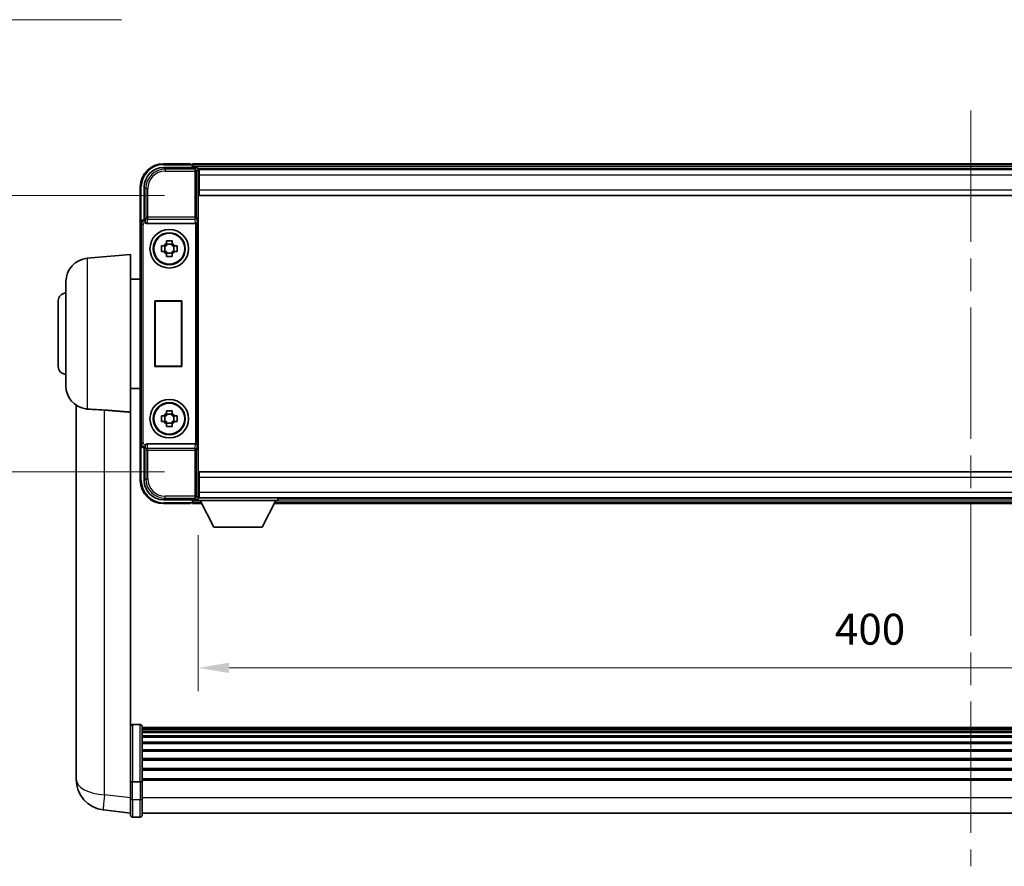
# Model space of a CAD drawing. Units: millimetres. Extents: x 87 to 12474, y 48 to 1734.
# Drawn here: x 4084 to 4339, y 676 to 895 of the extents above; entities that cross this region are included whole.
import ezdxf

# ---------------------------------------------------------------- set-up
doc = ezdxf.new("R2010")
doc.units = ezdxf.units.MM
doc.header["$LTSCALE"] = 6
doc.linetypes.add('CHAIN', pattern=[0.3543, 0.2362, -0.0295, 0.0591, -0.0295])
doc.layers.get('Defpoints').update_dxf_attribs({"lineweight": 25})
for name, color, linetype, lineweight in [('Centerline (ISO)', 131, 'Continuous', 18), ('Dimension (ISO)', 7, 'Continuous', 18), ('Dimension (ISO) @ 1', 7, 'Continuous', 18), ('Symbol (ISO)', 7, 'Continuous', 18), ('Visible (ISO)', 7, 'Continuous', 35), ('Visible Narrow (ISO)', 7, 'Continuous', 25)]:
    doc.layers.add(name, color=color, linetype=linetype, lineweight=lineweight)
doc.styles.add('Note Text (TK)', font='txt')
doc.dimstyles.new('Default - Method 1b (TK)', dxfattribs={"dimscale": 6, "dimtxt": 2.5, "dimasz": 2.5, "dimexe": 1, "dimexo": 1.5, "dimgap": 1, "dimtad": 1, "dimtoh": 1, "dimrnd": 1e-08, "dimdsep": 46, "dimtxsty": 'Note Text (TK)', "dimcen": 0.09, "dimdle": 5, "dimclrd": 100, "dimclre": 100, "dimclrt": 7, "dimadec": 1, "dimazin": 1, "dimtfac": 1, "dimtmove": 0, "dimatfit": 3, "dimfxl": 1, "dimtolj": 1, "dimlwd": -1, "dimlwe": -1, "dimarcsym": 0})
doc.dimstyles.new('Default - Method 1b (TK)$7', dxfattribs={"dimscale": 6, "dimtxt": 2.5, "dimasz": 2.5, "dimexe": 1, "dimexo": 1.5, "dimgap": 1, "dimtad": 1, "dimtoh": 1, "dimrnd": 1e-08, "dimdsep": 46, "dimtxsty": 'Note Text (TK)', "dimcen": 0.09, "dimdle": 5, "dimclrd": 100, "dimclre": 100, "dimclrt": 7, "dimadec": 1, "dimazin": 1, "dimtfac": 1, "dimtmove": 0, "dimatfit": 3, "dimfxl": 1, "dimtolj": 1, "dimlwd": -1, "dimlwe": -1, "dimarcsym": 0})

# ---------------------------------------------------------------- blocks, each defined once
blk = doc.blocks.new('*D274')
at = {"layer": 'Defpoints', "color": 0}
for p in [(4130.15, 849.2), (4064.15, 777.7), (4130.15, 777.7)]:
    blk.add_point(p, dxfattribs=at)
at = {"layer": 'Dimension (ISO)', "color": 100}
for p, q in [((4121.15, 849.2), (4058.15, 849.2)), ((4064.15, 841.2), (4064.15, 785.7)), ((4121.15, 777.7), (4058.15, 777.7))]:
    blk.add_line(p, q, dxfattribs=at)
for points in [[(4062.82, 841.2), (4065.49, 841.2), (4064.15, 849.2)], [(4062.82, 785.7), (4065.49, 785.7), (4064.15, 777.7)]]:
    blk.add_solid(points, dxfattribs=at)
at = {"layer": 'Dimension (ISO)', "color": 7, "insert": (4054.15, 804.22), "char_height": 8, "attachment_point": 4, "rotation": 90, "style": 'Note Text (TK)'}
blk.add_mtext('\\A1;71.5', dxfattribs=at)
blk = doc.blocks.new('*D273')
at = {"layer": 'Defpoints', "color": 0}
for p in [(4129.9, 770.25), (4529.9, 770.25), (4529.9, 726.94)]:
    blk.add_point(p, dxfattribs=at)
at = {"layer": 'Dimension (ISO)', "color": 100}
for p, q in [((4129.9, 761.25), (4129.9, 720.94)), ((4529.9, 761.25), (4529.9, 720.94)), ((4137.9, 726.94), (4521.9, 726.94))]:
    blk.add_line(p, q, dxfattribs=at)
for points in [[(4137.9, 728.27), (4137.9, 725.6), (4129.9, 726.94)], [(4521.9, 728.27), (4521.9, 725.6), (4529.9, 726.94)]]:
    blk.add_solid(points, dxfattribs=at)
at = {"layer": 'Dimension (ISO)', "color": 7, "insert": (4294.75, 736.94), "char_height": 8, "attachment_point": 4, "style": 'Note Text (TK)'}
blk.add_mtext('\\A1;400', dxfattribs=at)

msp = doc.modelspace()

# ---------------------------------------------------------------- linework, layer by layer
at = {"layer": 'Centerline (ISO)', "linetype": 'CHAIN', "ltscale": 23.990969}
msp.add_line((4329.903, 871.1982), (4329.903, 675.5658), dxfattribs=at)
at = {"layer": 'Visible (ISO)'}
for p, q in [((4127.903, 857.4482), (4120.903, 857.4482)), ((4127.903, 857.4482), (4127.903, 857.2482)), ((4128.153, 857.2482), (4127.903, 857.2482)), ((4531.403, 857.4482), (4128.403, 857.4482)), ((4128.403, 857.1482), (4128.403, 857.4482)), ((4128.403, 857.1482), (4128.403, 856.6982)), ((4128.403, 856.9982), (4128.403, 856.4482)), ((4120.9, 856.4482), (4129.4033, 856.4482)), ((4529.9698, 856.1982), (4129.8362, 856.1982)), ((4129.903, 855.9485), (4129.903, 850.6228)), ((4130.153, 855.9482), (4129.903, 855.9482)), ((4129.903, 854.9482), (4130.153, 854.9482)), ((4130.153, 854.4482), (4130.153, 855.9482)), ((4529.653, 855.9482), (4130.153, 855.9482)), ((4130.153, 854.4482), (4130.153, 850.6982)), ((4114.903, 851.4482), (4114.903, 841.9488)), ((4115.903, 842.9482), (4115.903, 851.4512)), ((4130.153, 852.3482), (4129.903, 852.3482)), ((4129.903, 850.6228), (4129.903, 776.2736)), ((4130.153, 849.1982), (4130.153, 850.6982)), ((4529.653, 849.1982), (4130.153, 849.1982)), ((4114.903, 784.9476), (4114.903, 841.9488)), ((4115.9024, 842.9482), (4115.903, 842.9482)), ((4115.903, 842.9482), (4116.1481, 842.7031)), ((4116.6609, 841.9482), (4129.1451, 841.9482)), ((4120.3924, 836.1648), (4121.0112, 836.1648)), ((4121.2463, 836.1648), (4121.2463, 834.7315)), ((4121.6864, 836.84), (4121.6864, 837.4588)), ((4123.1197, 836.6049), (4121.6864, 836.6049)), ((4123.1197, 837.4588), (4123.1197, 836.84)), ((4123.5598, 836.1648), (4123.5598, 834.7315)), ((4123.7948, 836.1648), (4124.4137, 836.1648)), ((4101.1301, 832.9619), (4112.403, 833.9482)), ((4112.403, 833.9482), (4112.403, 793.1269)), ((4121.0112, 834.7315), (4120.3924, 834.7315)), ((4121.6864, 834.2914), (4123.1197, 834.2914)), ((4121.6864, 833.4375), (4121.6864, 834.0564)), ((4123.1197, 834.0564), (4123.1197, 833.4375)), ((4124.4137, 834.7315), (4123.7948, 834.7315)), ((4095.653, 799.9116), (4095.653, 826.9847)), ((4112.403, 827.5982), (4114.903, 827.5982)), ((4093.653, 804.9482), (4093.653, 821.9482)), ((4118.6411, 821.9482), (4125.6411, 821.9482)), ((4118.6411, 804.9482), (4118.6411, 821.9482)), ((4118.6411, 821.9482), (4118.7284, 821.8609)), ((4125.5538, 821.8609), (4118.7284, 821.8609)), ((4118.7284, 821.8609), (4118.7284, 805.0354)), ((4125.6411, 821.9482), (4125.5538, 821.8609)), ((4125.5538, 805.0354), (4125.5538, 821.8609)), ((4125.6411, 821.9482), (4125.6411, 804.9482)), ((4118.6411, 804.9482), (4118.7284, 805.0354)), ((4125.6411, 804.9482), (4118.6411, 804.9482)), ((4118.7284, 805.0354), (4125.5538, 805.0354)), ((4125.6411, 804.9482), (4125.5538, 805.0354)), ((4112.403, 799.2982), (4114.903, 799.2982)), ((4098.303, 794.9339), (4098.303, 702.884)), ((4112.403, 698.3223), (4112.403, 793.1269)), ((4121.6864, 792.84), (4121.6864, 793.4588)), ((4123.1197, 793.4588), (4123.1197, 792.84)), ((4120.3924, 792.1648), (4121.0112, 792.1648)), ((4121.0112, 790.7315), (4120.3924, 790.7315)), ((4121.2463, 792.1648), (4121.2463, 790.7315)), ((4123.1197, 792.6049), (4121.6864, 792.6049)), ((4121.6864, 790.2914), (4123.1197, 790.2914)), ((4123.5598, 792.1648), (4123.5598, 790.7315)), ((4123.7948, 792.1648), (4124.4137, 792.1648)), ((4124.4137, 790.7315), (4123.7948, 790.7315)), ((4121.6864, 789.4375), (4121.6864, 790.0564)), ((4123.1197, 790.0564), (4123.1197, 789.4375)), ((4114.903, 784.9476), (4114.903, 775.4482)), ((4115.903, 783.9482), (4115.9024, 783.9482)), ((4115.903, 783.9482), (4116.1481, 784.1932)), ((4115.903, 775.4451), (4115.903, 783.9482)), ((4129.1451, 784.9482), (4116.6609, 784.9482)), ((4130.153, 777.6982), (4529.653, 777.6982)), ((4130.153, 776.1982), (4130.153, 777.6982)), ((4129.903, 776.2736), (4129.903, 770.9479)), ((4130.153, 776.1982), (4130.153, 772.4482)), ((4129.903, 774.5482), (4130.153, 774.5482)), ((4130.153, 770.9482), (4130.153, 772.4482)), ((4129.4033, 770.4482), (4120.9, 770.4482)), ((4128.403, 770.4482), (4128.403, 769.8982)), ((4128.403, 770.1982), (4128.403, 769.7482)), ((4129.8362, 770.6982), (4129.903, 770.6982)), ((4130.153, 771.9482), (4129.903, 771.9482)), ((4129.903, 770.9482), (4130.153, 770.9482)), ((4129.903, 770.9482), (4129.903, 770.2482)), ((4129.903, 770.9482), (4150.503, 770.9482)), ((4129.903, 770.2482), (4150.503, 770.2482)), ((4130.153, 770.9482), (4529.653, 770.9482)), ((4133.953, 763.3482), (4130.403, 770.2482)), ((4146.453, 763.3482), (4150.003, 770.2482)), ((4150.503, 770.9482), (4150.503, 770.2482)), ((4150.503, 770.6982), (4509.303, 770.6982)), ((4120.903, 769.4482), (4127.903, 769.4482)), ((4127.903, 769.6482), (4127.903, 769.4482)), ((4127.903, 769.6482), (4128.153, 769.6482)), ((4128.403, 769.4482), (4128.403, 769.7482)), ((4128.403, 769.4482), (4130.8146, 769.4482)), ((4149.5914, 769.4482), (4510.2146, 769.4482)), ((4133.953, 763.3482), (4146.453, 763.3482)), ((4114.903, 712.2384), (4112.903, 712.2384)), ((4115.403, 711.7384), (4115.403, 697.5463)), ((4544.403, 711.4684), (4115.403, 711.4684)), ((4544.403, 711.2367), (4115.403, 711.2367)), ((4544.403, 711.225), (4115.403, 711.225)), ((4544.403, 710.9534), (4115.403, 710.9534)), ((4544.403, 710.5023), (4115.403, 710.5023)), ((4544.403, 710.192), (4115.403, 710.192)), ((4544.403, 709.3221), (4115.403, 709.3221)), ((4544.403, 708.9757), (4115.403, 708.9757)), ((4544.403, 707.7204), (4115.403, 707.7204)), ((4544.403, 707.3413), (4115.403, 707.3413)), ((4544.403, 705.7458), (4115.403, 705.7458)), ((4544.403, 705.3386), (4115.403, 705.3386)), ((4098.303, 700.8564), (4098.303, 702.884)), ((4544.403, 703.4584), (4115.403, 703.4584)), ((4544.403, 703.0284), (4115.403, 703.0284)), ((4098.303, 700.1061), (4098.303, 698.0866)), ((4544.403, 700.9275), (4115.403, 700.9275)), ((4544.403, 700.4808), (4115.403, 700.4808)), ((4112.403, 697.5463), (4112.403, 698.3223)), ((4112.403, 697.5463), (4112.403, 693.0658)), ((4114.903, 697.4446), (4112.903, 697.4446)), ((4544.403, 698.2302), (4115.403, 698.2302)), ((4544.403, 697.8598), (4115.403, 697.8598)), ((4115.403, 693.0658), (4115.403, 697.5463)), ((4112.403, 688.8158), (4112.403, 693.0658)), ((4115.403, 693.0658), (4115.403, 688.8158)), ((4112.403, 689.3006), (4105.3537, 690.1431)), ((4114.903, 688.3158), (4112.903, 688.3158)), ((4544.403, 689.3158), (4115.403, 689.3158))]:
    msp.add_line(p, q, dxfattribs=at)
for centre, radius in [((4122.403, 835.4482), 5), ((4122.403, 835.4482), 4.15), ((4122.403, 835.4482), 4.0013), ((4122.403, 791.4482), 5), ((4122.403, 791.4482), 4.15), ((4122.403, 791.4482), 4.0013)]:
    msp.add_circle(centre, radius, dxfattribs=at)
for centre, radius, start, end in [((4120.903, 851.4482), 6, 90, 180), ((4128.153, 856.9982), 0.25, 0, 53.130102), ((4122.403, 835.4482), 1.5655, 117.245031, 152.754969), ((4122.403, 835.4482), 1.5655, 27.245031, 62.754969), ((4122.403, 835.4482), 1.5655, 207.245031, 242.754969), ((4122.403, 835.4482), 1.5655, 297.245031, 332.754969), ((4101.653, 826.9847), 6, 95, 180), ((4095.653, 821.9482), 2, 90, 180), ((4095.653, 804.9482), 2, 180, 270), ((4101.653, 799.9116), 6, 180, 261.776383), ((4122.403, 791.4482), 1.5655, 117.245031, 152.754969), ((4122.403, 791.4482), 1.5655, 27.245031, 62.754969), ((4122.403, 791.4482), 1.5655, 207.245031, 242.754969), ((4122.403, 791.4482), 1.5655, 297.245031, 332.754969), ((4120.903, 775.4482), 6, 180, 270), ((4128.153, 769.8982), 0.25, 306.869898, 0), ((4112.903, 711.7384), 0.5, 90, 180), ((4114.903, 711.7384), 0.5, 0, 90), ((4106.303, 698.0866), 8, 180, 263.184806), ((4112.903, 688.8158), 0.5, 180, 270), ((4114.903, 688.8158), 0.5, 270, 0)]:
    msp.add_arc(centre, radius, start, end, dxfattribs=at)
for centre, major_axis, ratio, start_param, end_param in [((4120.9061, 851.4451), (-3.5398, 3.5398), 0.99878277, 5.49839613, 7.06797448), ((4129.4027, 855.9479), (0.354, 0.354), 0.99878277, 5.49839613, 7.06797448), ((4115.9036, 841.9476), (-0.708, 0.708), 0.99878277, 5.49839613, 7.06797448), ((4116.1475, 842.2034), (0, -0.5), 0.03492077, 2.0728637, 3.10668607), ((4116.6652, 842.4643), (-0.0697, -0.5117), 0.96815944, 5.37352368, 6.41439087), ((4129.1408, 842.4643), (0.0697, -0.5117), 0.96815944, 6.15197975, 6.17822477), ((4129.1583, 842.3362), (0.4993, 0.0339), 0.77432044, 4.65990871, 6.19579845), ((4115.9036, 784.9488), (-0.708, -0.708), 0.99878277, 5.49839613, 7.06797448), ((4116.1475, 784.6929), (0, -0.5), 0.03492077, 0.03490658, 1.06872895), ((4116.6652, 784.432), (-0.0697, 0.5117), 0.96815944, 6.15197975, 7.19284694), ((4129.1408, 784.432), (0.0697, 0.5117), 0.96815944, 0.10496054, 0.13120556), ((4129.1583, 784.5601), (-0.4993, 0.0339), 0.77432044, 3.22897951, 4.76486925), ((4120.9061, 775.4512), (-3.5398, -3.5398), 0.99878277, 5.49839613, 7.06797448), ((4129.4027, 770.9485), (0.354, -0.354), 0.99878277, 5.49839613, 7.06797448)]:
    msp.add_ellipse(centre, major_axis=major_axis, ratio=ratio, start_param=start_param, end_param=end_param, dxfattribs=at)
for points, knots in [([(4128.153, 857.2482), (4128.1889, 857.2482), (4128.2266, 857.24), (4128.2755, 857.2168), (4128.2898, 857.2081), (4128.303, 857.1982)], [0.1703131202, 0.1703131202, 0.1703131202, 0.1703131202, 0.1810677517, 0.1810677517, 0.1858570013, 0.1858570013, 0.1858570013, 0.1858570013]), ([(4116.1628, 842.444), (4116.1633, 842.4172), (4116.1664, 842.3885), (4116.1823, 842.3116), (4116.2003, 842.2628), (4116.2253, 842.2145), (4116.2283, 842.2089), (4116.2314, 842.2034)], [0.208611463, 0.208611463, 0.208611463, 0.208611463, 0.217438985, 0.217438985, 0.2319254054, 0.2319254054, 0.2337726387, 0.2337726387, 0.2337726387, 0.2337726387]), ([(4120.3924, 834.7315), (4120.385, 834.9783), (4120.3816, 835.2218), (4120.3816, 835.6745), (4120.385, 835.918), (4120.3924, 836.1648)], [4.331071921, 4.331071921, 4.331071921, 4.331071921, 4.398975087, 4.398975087, 4.466878254, 4.466878254, 4.466878254, 4.466878254]), ([(4121.6864, 837.4588), (4121.9332, 837.4662), (4122.1767, 837.4696), (4122.6294, 837.4696), (4122.8729, 837.4662), (4123.1197, 837.4588)], [4.331071921, 4.331071921, 4.331071921, 4.331071921, 4.398975087, 4.398975087, 4.466878254, 4.466878254, 4.466878254, 4.466878254]), ([(4124.4137, 836.1648), (4124.421, 835.918), (4124.4244, 835.6745), (4124.4244, 835.2218), (4124.421, 834.9783), (4124.4137, 834.7315)], [4.331071921, 4.331071921, 4.331071921, 4.331071921, 4.398975087, 4.398975087, 4.466878254, 4.466878254, 4.466878254, 4.466878254]), ([(4123.1197, 833.4375), (4122.8729, 833.4302), (4122.6294, 833.4268), (4122.1767, 833.4268), (4121.9332, 833.4302), (4121.6864, 833.4375)], [4.331071921, 4.331071921, 4.331071921, 4.331071921, 4.398975087, 4.398975087, 4.466878254, 4.466878254, 4.466878254, 4.466878254]), ([(4101.1301, 793.9371), (4101.6633, 793.8989), (4102.2798, 793.8722), (4103.7859, 793.8028), (4104.709, 793.7526), (4105.6058, 793.6802)], [1.893638288, 1.893638288, 1.893638288, 1.893638288, 2.105960636, 2.105960636, 2.374014899, 2.374014899, 2.374014899, 2.374014899]), ([(4121.6864, 793.4588), (4121.9332, 793.4662), (4122.1767, 793.4696), (4122.6294, 793.4696), (4122.8729, 793.4662), (4123.1197, 793.4588)], [4.331071921, 4.331071921, 4.331071921, 4.331071921, 4.398975087, 4.398975087, 4.466878254, 4.466878254, 4.466878254, 4.466878254]), ([(4120.3924, 790.7315), (4120.385, 790.9783), (4120.3816, 791.2218), (4120.3816, 791.6745), (4120.385, 791.918), (4120.3924, 792.1648)], [4.331071921, 4.331071921, 4.331071921, 4.331071921, 4.398975087, 4.398975087, 4.466878254, 4.466878254, 4.466878254, 4.466878254]), ([(4124.4137, 792.1648), (4124.421, 791.918), (4124.4244, 791.6745), (4124.4244, 791.2218), (4124.421, 790.9783), (4124.4137, 790.7315)], [4.331071921, 4.331071921, 4.331071921, 4.331071921, 4.398975087, 4.398975087, 4.466878254, 4.466878254, 4.466878254, 4.466878254]), ([(4123.1197, 789.4375), (4122.8729, 789.4302), (4122.6294, 789.4268), (4122.1767, 789.4268), (4121.9332, 789.4302), (4121.6864, 789.4375)], [4.331071921, 4.331071921, 4.331071921, 4.331071921, 4.398975087, 4.398975087, 4.466878254, 4.466878254, 4.466878254, 4.466878254]), ([(4116.2314, 784.6929), (4116.2278, 784.6866), (4116.2244, 784.6802), (4116.1995, 784.6314), (4116.1819, 784.583), (4116.1663, 784.507), (4116.1633, 784.4787), (4116.1628, 784.4523)], [0.3369940422, 0.3369940422, 0.3369940422, 0.3369940422, 0.339104995, 0.339104995, 0.3534556191, 0.3534556191, 0.3621494942, 0.3621494942, 0.3621494942, 0.3621494942]), ([(4128.303, 769.6982), (4128.2898, 769.6882), (4128.2755, 769.6796), (4128.2266, 769.6563), (4128.1889, 769.6482), (4128.153, 769.6482)], [0.0412271589, 0.0412271589, 0.0412271589, 0.0412271589, 0.0460164086, 0.0460164086, 0.0567710401, 0.0567710401, 0.0567710401, 0.0567710401]), ([(4098.303, 702.884), (4098.303, 702.8433), (4098.3031, 702.8026), (4098.3042, 702.2517), (4098.3092, 701.7576), (4098.3092, 700.9183), (4098.3042, 700.5123), (4098.3031, 700.157), (4098.303, 700.1313), (4098.303, 700.1061)], [4.482129021, 4.482129021, 4.482129021, 4.482129021, 4.493692618, 4.493692618, 4.639067337, 4.639067337, 4.784442055, 4.784442055, 4.796005652, 4.796005652, 4.796005652, 4.796005652]), ([(4098.3046, 700.4581), (4098.304, 700.554), (4098.3034, 700.6548), (4098.3031, 700.7918), (4098.303, 700.8239), (4098.303, 700.8564)], [4.7461432879, 4.7461432879, 4.7461432879, 4.7461432879, 4.7844420553, 4.7844420553, 4.7960056524, 4.7960056524, 4.7960056524, 4.7960056524]), ([(4112.403, 697.5463), (4112.403, 697.5461), (4112.403, 697.5459), (4112.4033, 697.5384), (4112.4074, 697.5312), (4112.4234, 697.5169), (4112.4352, 697.51), (4112.478, 697.4915), (4112.5166, 697.4807), (4112.6105, 697.4631), (4112.6639, 697.4562), (4112.7801, 697.447), (4112.8412, 697.4446), (4112.903, 697.4446)], [-0.0003347789, -0.0003347789, -0.0003347789, -0.0003347789, 0, 0, 0.011463002, 0.011463002, 0.0228675214, 0.0228675214, 0.0430502261, 0.0430502261, 0.0621538264, 0.0621538264, 0.0807455701, 0.0807455701, 0.0807455701, 0.0807455701]), ([(4115.403, 697.5463), (4115.403, 697.5461), (4115.403, 697.5459), (4115.4028, 697.5384), (4115.3986, 697.5312), (4115.3827, 697.5169), (4115.3709, 697.51), (4115.328, 697.4915), (4115.2895, 697.4807), (4115.1956, 697.4631), (4115.1421, 697.4562), (4115.026, 697.447), (4114.9649, 697.4446), (4114.903, 697.4446)], [-0.0809227639, -0.0809227639, -0.0809227639, -0.0809227639, -0.0805886357, -0.0805886357, -0.0691479127, -0.0691479127, -0.0577655589, -0.0577655589, -0.0376220805, -0.0376220805, -0.0185556094, -0.0185556094, 0, 0, 0, 0])]:
    msp.add_open_spline(points, degree=3, knots=knots, dxfattribs=at)
for points, weights in [([(4121.6864, 836.1648), (4121.421, 836.1648), (4121.0112, 836.1648)], [1.35956394726, 1.22656475141, 1.03074466748]), ([(4121.6864, 836.84), (4121.6864, 836.4301), (4121.6864, 836.1648)], [1.03074466748, 1.22656475141, 1.35956394726]), ([(4123.1197, 836.1648), (4123.1197, 836.4301), (4123.1197, 836.84)], [1.35956394726, 1.22656475141, 1.03074466748]), ([(4123.7948, 836.1648), (4123.385, 836.1648), (4123.1197, 836.1648)], [1.03074466748, 1.22656475141, 1.35956394726]), ([(4121.0112, 834.7315), (4121.421, 834.7315), (4121.6864, 834.7315)], [1.03074466748, 1.22656475141, 1.35956394726]), ([(4121.6864, 834.7315), (4121.6864, 834.4662), (4121.6864, 834.0564)], [1.35956394726, 1.22656475141, 1.03074466748]), ([(4123.1197, 834.0564), (4123.1197, 834.4662), (4123.1197, 834.7315)], [1.03074466748, 1.22656475141, 1.35956394726]), ([(4123.1197, 834.7315), (4123.385, 834.7315), (4123.7948, 834.7315)], [1.35956394726, 1.22656475141, 1.03074466748]), ([(4121.6864, 792.84), (4121.6864, 792.4301), (4121.6864, 792.1648)], [1.03074466748, 1.22656475141, 1.35956394726]), ([(4123.1197, 792.1648), (4123.1197, 792.4301), (4123.1197, 792.84)], [1.35956394726, 1.22656475141, 1.03074466748]), ([(4121.6864, 792.1648), (4121.421, 792.1648), (4121.0112, 792.1648)], [1.35956394726, 1.22656475141, 1.03074466748]), ([(4121.0112, 790.7315), (4121.421, 790.7315), (4121.6864, 790.7315)], [1.03074466748, 1.22656475141, 1.35956394726]), ([(4121.6864, 790.7315), (4121.6864, 790.4662), (4121.6864, 790.0564)], [1.35956394726, 1.22656475141, 1.03074466748]), ([(4123.7948, 792.1648), (4123.385, 792.1648), (4123.1197, 792.1648)], [1.03074466748, 1.22656475141, 1.35956394726]), ([(4123.1197, 790.0564), (4123.1197, 790.4662), (4123.1197, 790.7315)], [1.03074466748, 1.22656475141, 1.35956394726]), ([(4123.1197, 790.7315), (4123.385, 790.7315), (4123.7948, 790.7315)], [1.35956394726, 1.22656475141, 1.03074466748])]:
    msp.add_rational_spline(points, weights, degree=2, dxfattribs=at)
for points, degree in [([(4101.1301, 793.9371), (4101.0164, 793.9453), (4100.9046, 793.9574), (4100.7948, 793.9733)], 3), ([(4105.6058, 793.6802), (4108.9732, 793.4049), (4112.403, 793.1269)], 2)]:
    msp.add_open_spline(points, degree=degree, dxfattribs=at)
at = {"layer": 'Visible Narrow (ISO)'}
for p, q in [((4120.903, 857.4482), (4120.903, 857.1982)), ((4120.903, 857.1982), (4128.303, 857.1982)), ((4531.403, 857.1482), (4128.403, 857.1482)), ((4531.403, 856.6982), (4128.403, 856.6982)), ((4121.3196, 856.0285), (4120.9, 856.4482)), ((4121.3196, 856.0285), (4121.3196, 855.5288)), ((4128.9837, 856.0285), (4121.3196, 856.0285)), ((4121.3196, 855.5288), (4128.9837, 855.5288)), ((4129.4033, 856.4482), (4128.9837, 856.0285)), ((4128.9837, 856.0285), (4128.9837, 855.5288)), ((4128.9837, 855.5288), (4128.9837, 843.6172)), ((4128.9837, 855.5288), (4129.4834, 855.5288)), ((4129.4834, 855.5288), (4129.903, 855.9485)), ((4129.4834, 843.6172), (4129.4834, 855.5288)), ((4130.153, 854.6482), (4129.903, 854.6482)), ((4529.653, 854.4482), (4130.153, 854.4482)), ((4114.903, 851.4482), (4115.153, 851.4482)), ((4115.153, 842.6101), (4115.153, 851.4482)), ((4115.903, 851.4512), (4116.3227, 851.0315)), ((4130.153, 852.7482), (4129.903, 852.7482)), ((4116.3227, 851.0315), (4116.8224, 851.0315)), ((4116.3227, 851.0315), (4116.3227, 843.6172)), ((4116.8224, 843.6172), (4116.8224, 851.0315)), ((4130.153, 850.6982), (4529.653, 850.6982)), ((4114.903, 841.9488), (4115.1481, 841.7037)), ((4115.1481, 841.7037), (4115.6478, 841.7037)), ((4115.1481, 841.7037), (4115.1481, 785.1926)), ((4115.6478, 785.1926), (4115.6478, 841.7037)), ((4116.1475, 842.7031), (4115.9024, 842.9482)), ((4116.1475, 842.7031), (4116.1475, 842.2034)), ((4116.1481, 842.7031), (4116.1475, 842.7031)), ((4116.1475, 842.2034), (4116.2314, 842.2034)), ((4116.3227, 843.6172), (4116.1628, 842.444)), ((4116.8224, 843.6172), (4116.3227, 843.6172)), ((4116.6609, 841.9482), (4116.8224, 843.1328)), ((4128.9837, 843.6172), (4116.8224, 843.6172)), ((4116.8224, 843.1328), (4116.8224, 843.6172)), ((4116.8224, 843.1328), (4128.9837, 843.1328)), ((4128.9837, 843.6172), (4128.9837, 843.1328)), ((4129.4834, 843.6172), (4128.9837, 843.6172)), ((4128.9837, 843.1328), (4129.1451, 841.9482)), ((4129.1583, 841.9483), (4129.1583, 784.948)), ((4129.4834, 843.6172), (4129.658, 842.3362)), ((4129.658, 784.5601), (4129.658, 842.3362)), ((4101.1301, 832.9619), (4101.1301, 793.9371)), ((4105.6058, 694.1018), (4105.6058, 793.6802)), ((4115.1481, 785.1926), (4114.903, 784.9476)), ((4115.1481, 785.1926), (4115.6478, 785.1926)), ((4115.153, 775.4482), (4115.153, 784.2862)), ((4115.9024, 783.9482), (4116.1475, 784.1932)), ((4116.2314, 784.6929), (4116.1475, 784.6929)), ((4116.1475, 784.1932), (4116.1475, 784.6929)), ((4116.1475, 784.1932), (4116.1481, 784.1932)), ((4116.1628, 784.4523), (4116.3227, 783.2791)), ((4116.3227, 783.2791), (4116.8224, 783.2791)), ((4116.3227, 783.2791), (4116.3227, 775.8648)), ((4116.8224, 783.7635), (4116.6609, 784.9482)), ((4128.9837, 783.7635), (4116.8224, 783.7635)), ((4116.8224, 783.2791), (4116.8224, 783.7635)), ((4116.8224, 783.2791), (4128.9837, 783.2791)), ((4116.8224, 775.8648), (4116.8224, 783.2791)), ((4129.1451, 784.9482), (4128.9837, 783.7635)), ((4128.9837, 783.7635), (4128.9837, 783.2791)), ((4128.9837, 783.2791), (4128.9837, 771.3675)), ((4128.9837, 783.2791), (4129.4834, 783.2791)), ((4129.658, 784.5601), (4129.4834, 783.2791)), ((4129.4834, 771.3675), (4129.4834, 783.2791)), ((4114.903, 775.4482), (4115.153, 775.4482)), ((4116.3227, 775.8648), (4115.903, 775.4451)), ((4116.3227, 775.8648), (4116.8224, 775.8648)), ((4529.653, 776.1982), (4130.153, 776.1982)), ((4129.903, 774.1482), (4130.153, 774.1482)), ((4130.153, 772.4482), (4529.653, 772.4482)), ((4120.9, 770.4482), (4121.3196, 770.8678)), ((4128.9837, 771.3675), (4121.3196, 771.3675)), ((4121.3196, 770.8678), (4121.3196, 771.3675)), ((4121.3196, 770.8678), (4128.9837, 770.8678)), ((4128.403, 770.1982), (4130.4288, 770.1982)), ((4129.4834, 771.3675), (4128.9837, 771.3675)), ((4128.9837, 771.3675), (4128.9837, 770.8678)), ((4128.9837, 770.8678), (4129.4033, 770.4482)), ((4129.903, 770.9479), (4129.4834, 771.3675)), ((4129.903, 772.2482), (4130.153, 772.2482)), ((4149.9773, 770.1982), (4509.8288, 770.1982)), ((4128.303, 769.6982), (4120.903, 769.6982)), ((4120.903, 769.4482), (4120.903, 769.6982)), ((4128.403, 769.7482), (4130.6603, 769.7482)), ((4149.7458, 769.7482), (4510.0603, 769.7482)), ((4112.903, 712.2384), (4112.903, 697.4446)), ((4114.903, 697.4446), (4114.903, 712.2384)), ((4112.903, 692.8158), (4112.903, 697.4446)), ((4114.903, 697.4446), (4114.903, 692.8158)), ((4112.403, 693.2895), (4105.6058, 694.1018)), ((4112.903, 692.8158), (4112.903, 688.3158)), ((4114.903, 692.8158), (4112.903, 692.8158)), ((4114.903, 688.3158), (4114.903, 692.8158)), ((4544.403, 693.3158), (4115.403, 693.3158))]:
    msp.add_line(p, q, dxfattribs=at)
for centre, start, end in [((4120.903, 851.4482), 90, 180), ((4120.903, 775.4482), 180, 270)]:
    msp.add_arc(centre, 5.75, start, end, dxfattribs=at)
for centre, major_axis, ratio, start_param, end_param in [((4121.3251, 851.0261), (-3.539, 3.539), 0.99902583, 5.49839613, 7.06797448), ((4121.3251, 851.0261), (-3.1859, 3.1859), 0.99878277, 5.49839613, 7.06797448), ((4128.9837, 855.5288), (-0.3536, 0.3536), 0.99878277, 3.9275998, 5.49717816), ((4116.1481, 841.7031), (-0.7071, 0.7071), 0.99999926, 5.49839613, 7.06797448), ((4116.1481, 841.7031), (-0.354, 0.354), 0.99878277, 5.49839613, 7.06797448), ((4116.8224, 843.6172), (-0.4954, 0.0675), 0.96815944, 0.13986712, 1.70200189), ((4128.9837, 843.6172), (0.4954, 0.0675), 0.96815944, 4.58118342, 6.14331819), ((4116.1481, 785.1932), (-0.7071, -0.7071), 0.99999926, 5.49839613, 7.06797448), ((4116.1481, 785.1932), (-0.354, -0.354), 0.99878277, 5.49839613, 7.06797448), ((4116.8224, 783.2791), (-0.4954, -0.0675), 0.96815944, 4.58118342, 6.14331819), ((4128.9837, 783.2791), (0.4954, -0.0675), 0.96815944, 0.13986712, 1.70200189), ((4121.3251, 775.8703), (-3.539, -3.539), 0.99902583, 5.49839613, 7.06797448), ((4121.3251, 775.8703), (-3.1859, -3.1859), 0.99878277, 5.49839613, 7.06797448), ((4128.9837, 771.3675), (0.3536, 0.3536), 0.99878277, 3.9275998, 5.49717816), ((4106.303, 698.0866), (-8, 0), 0.5, 0, 1.48352986), ((4106.303, 698.0866), (-0.9493, -7.9435), 0.03178074, 5.24167868, 6.28318531), ((4112.903, 693.0658), (-0.5, 0), 0.5, 0, 1.57079633), ((4114.903, 693.0658), (0.5, 0), 0.5, 4.71238898, 6.28318531)]:
    msp.add_ellipse(centre, major_axis=major_axis, ratio=ratio, start_param=start_param, end_param=end_param, dxfattribs=at)

# ---------------------------------------------------------------- dimensions: what is measured, and where the dimension line sits
at = {"layer": 'Dimension (ISO) @ 1', "color": 100}
for base, p1, p2, angle, picture, middle in [((4064.153, 777.6982), (4130.153, 849.1982), (4130.153, 777.6982), 90, '*D274', (4064.153, 813.4482)), ((4529.903, 726.9373), (4129.903, 770.2482), (4529.903, 770.2482), 180, '*D273', (4303.0639, 726.9373))]:
    dim = msp.add_linear_dim(base=base, p1=p1, p2=p2, angle=angle, dimstyle='Default - Method 1b (TK)', override={"dimscale": 1, "dimtxt": 8, "dimasz": 8, "dimexe": 6, "dimexo": 9, "dimgap": 6, "dimtoh": 0, "dimdec": 2, "dimcen": 0.54, "dimtol": 0, "dimlim": 0, "dimtp": 0, "dimtm": 0, "dimtdec": 2, "dimtix": 0, "dimtofl": 0, "dimtmove": 0, "dimatfit": 1}, dxfattribs=at)
    dim.commit()
    dim.dimension.update_dxf_attribs({"geometry": picture, "text_midpoint": middle, "dimtype": 128})

# ---------------------------------------------------------------- leaders
at = {"layer": 'Symbol (ISO)', "color": 100, "annotation_type": 0, "has_hookline": 1, "hookline_direction": 0, "text_width": 252.0312}
msp.add_leader([(3809.2007, 833.4892), (3843.0188, 894.7407), (3858.0188, 894.7407)], dimstyle='Default - Method 1b (TK)$7', override={"dimgap": 0, "dimtad": 1}, dxfattribs=at)

doc.saveas('drawing.dxf')
